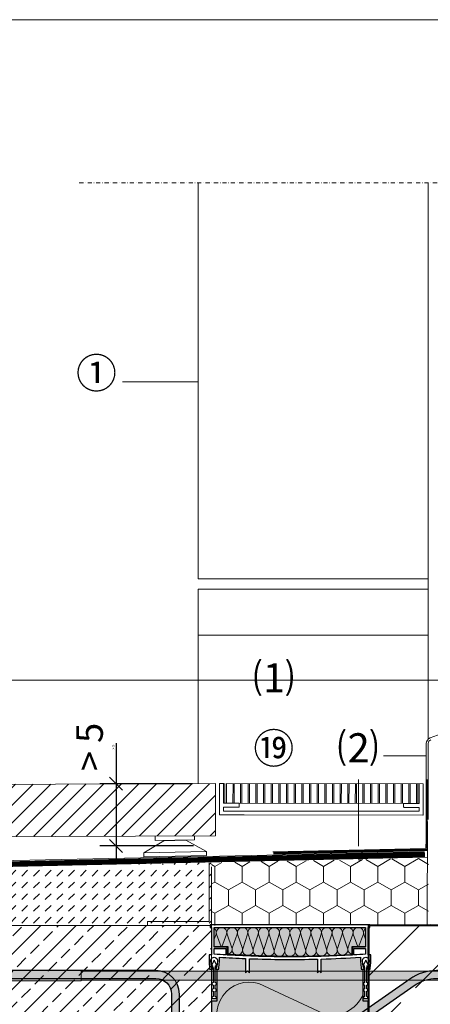
# Model space of a CAD drawing. Units: millimetres. Extents: x 17156 to 23320, y -33 to 2058.
# Drawn here: x 21918 to 22233, y 899 to 1654 of the extents above; entities that cross this region are included whole.
import ezdxf
from ezdxf.xclip import XClip

# ---------------------------------------------------------------- set-up
doc = ezdxf.new("R2010")
doc.units = ezdxf.units.MM
doc.header["$XCLIPFRAME"] = 2
doc.header["$PDMODE"] = 35
for name, pattern in [('AUSGEZOGEN', [0]), ('DASHED', [0.75, 0.5, -0.25]), ('STRICHPUNKT', [25.399999999999995, 12.7, -6.349999999999998, 0, -6.349999999999998])]:
    doc.linetypes.add(name, pattern=pattern)
for name, color, linetype in [('DC- Linie', 7, 'Continuous'), ('DC-ABDICHTUNG', 1, 'DASHED'), ('TI-BRUCHLINIEN', 6, 'STRICHPUNKT'), ('TI-Detail_040', 40, 'Continuous'), ('TI-FERTIGTEIL', 254, 'Continuous'), ('TI-KONTUR', 7, 'Continuous'), ('TI-SCHATTIERUNG DUNKEL', 8, 'Continuous'), ('TI-SCHRAFFUR', 1, 'Continuous')]:
    doc.layers.add(name, color=color, linetype=linetype)
for name, color, linetype, lineweight in [('DC-DÄMMUNG', 2, 'Continuous', 9), ('DC-PROFIL', 7, 'Continuous', 9), ('DC-TEXT', 2, 'Continuous', 13), ('DC-TEXT @ 10', 2, 'Continuous', 13), ('TI-Detail_025', 3, 'Continuous', 20), ('TI-PROFILE', 5, 'Continuous', 13), ('TI-TEXT', 2, 'Continuous', 9), ('TI-TEXT @ 1', 2, 'Continuous', 9), ('TI-TEXT @ 10', 2, 'Continuous', 9)]:
    doc.layers.add(name, color=color, linetype=linetype, lineweight=lineweight)
doc.styles.add('ERSTELLTER_STIL_1', font='CorpidCdSchoeck.ttf')
doc.styles.get("Standard").update_dxf_attribs({"font": 'arial.ttf'})
doc.styles.add('TI', font='CorpidCdSchoeck.ttf')
doc.dimstyles.new('DC [cm]', dxfattribs={"dimtxt": 2.04, "dimasz": 1, "dimexe": 1.25, "dimexo": 2, "dimgap": 1, "dimtad": 1, "dimdec": 0, "dimlfac": 0.1, "dimrnd": 0.1, "dimdsep": 46, "dimtxsty": 'TI', "dimblk": 'OBLIQUE', "dimcen": 2.5, "dimdle": 1.25, "dimclrd": 256, "dimclre": 256, "dimclrt": 2, "dimadec": 0, "dimazin": 2, "dimtfac": 1, "dimtdec": 0, "dimtix": 1, "dimtmove": 1, "dimatfit": 3, "dimfxl": 1, "dimtolj": 1, "dimtzin": 0, "dimlwd": 25, "dimlwe": 25, "dimarcsym": 0})

# ---------------------------------------------------------------- blocks, each defined once
blk = doc.blocks.new('_OBLIQUE')
at = {"linetype": 'ByBlock'}
blk.add_line((-0.5, -0.5), (0.5, 0.5), dxfattribs=at)
blk = doc.blocks.new('*D29')
at = {"layer": 'Defpoints', "color": 0, "linetype": 'Continuous', "lineweight": 9}
for p in [(22052.63852656782, 1067.704453352264), (21992.25428113367, 1019.973957002209), (22053.57818094162, 1019.973957002209)]:
    blk.add_point(p, dxfattribs=at)
at = {"layer": 'TI-TEXT', "linetype": 'Continuous', "lineweight": 25}
blk.add_line((21992.25428113367, 1080.204453352264), (21992.25428113367, 1007.473957002209), dxfattribs=at)
at = {"layer": 'TI-TEXT', "lineweight": 25}
for p, q in [((22032.63852656782, 1067.704453352264), (21979.75428113367, 1067.704453352264)), ((22033.57818094162, 1019.973957002209), (21979.75428113367, 1019.973957002209))]:
    blk.add_line(p, q, dxfattribs=at)
at = {"layer": 'TI-TEXT', "linetype": 'Continuous', "lineweight": 25, "xscale": 10, "yscale": 10, "zscale": 10}
for p, rotation in [((21992.25428113367, 1067.704453352264), 90), ((21992.25428113367, 1019.973957002209), 270)]:
    blk.add_blockref('_OBLIQUE', p, dxfattribs=dict(at, rotation=rotation))
at = {"layer": 'TI-TEXT', "color": 2, "linetype": 'Continuous', "insert": (21971.88033843244, 1095.874211406565), "char_height": 20.4, "attachment_point": 5, "rotation": 90}
blk.add_mtext('\\A1;> 5', dxfattribs=at)
blk = doc.blocks.new('*D30')
at = {"layer": 'Defpoints', "color": 0, "linetype": 'Continuous', "lineweight": 9}
for p in [(22052.63852656782, 1067.704453352264), (21992.25428113367, 1019.973957002209), (22053.57818094162, 1019.973957002209)]:
    blk.add_point(p, dxfattribs=at)
at = {"layer": 'TI-TEXT', "linetype": 'Continuous', "lineweight": 25}
for p, q in [((21992.25428113367, 1098.759750287871), (21992.25428113367, 1067.704453352264)), ((21992.25428113367, 1068.954453352264), (21992.25428113367, 1018.723957002209))]:
    blk.add_line(p, q, dxfattribs=at)
at = {"layer": 'TI-TEXT', "lineweight": 25}
for p, q in [((22050.63852656782, 1067.704453352264), (21991.00428113367, 1067.704453352264)), ((22051.57818094162, 1019.973957002209), (21991.00428113367, 1019.973957002209))]:
    blk.add_line(p, q, dxfattribs=at)
at = {"layer": 'TI-TEXT', "linetype": 'Continuous', "lineweight": 25}
for p, rotation in [((21992.25428113367, 1067.704453352264), 90), ((21992.25428113367, 1019.973957002209), 270)]:
    blk.add_blockref('_OBLIQUE', p, dxfattribs=dict(at, rotation=rotation))
at = {"layer": 'TI-TEXT', "color": 2, "linetype": 'Continuous', "insert": (21990.21688686355, 1095.874211406565), "char_height": 2.04, "attachment_point": 5, "rotation": 90}
blk.add_mtext('\\A1;> 5', dxfattribs=at)
blk = doc.blocks.new('Zugstab_2')
at = {"layer": 'TI-SCHATTIERUNG DUNKEL'}
for points in [[(394.9999999999996, -8), (394.9999999999996, 0), (0, 0), (0, -8)], [(714.9999999999995, -0.5), (394.9999999999996, -0.5), (394.9999999999996, -7.5), (714.9999999999995, -7.5)]]:
    blk.add_hatch(color=256, dxfattribs=at).paths.add_polyline_path(points)
at = {"layer": 'DC-PROFIL'}
for points in [[(394.9999999999996, 0), (0, 0), (0, -8), (394.9999999999996, -8)], [(714.9999999999995, -0.5), (394.9999999999996, -0.5), (394.9999999999996, -7.5), (714.9999999999995, -7.5)]]:
    blk.add_lwpolyline(points, close=True, dxfattribs=at)
blk = doc.blocks.new('A$C731844D8')
at = {"layer": 'TI-SCHATTIERUNG DUNKEL'}
for points in [[(250, -6.000000000000111, -0.4142135623730949), (262, -18.00000000000013), (262, -50.50000000000011), (268, -50.50000000000011), (268, -18.00000000000014, 0.4142135623730951), (250, -1.172e-13), (-2.84e-14, -4e-16), (-2.84e-14, -5.999999999999886)], [(268, -50.50000000000011), (262, -50.50000000000011), (262, -107.0000000000001, 0.606814896314596), (290.3243758543188, -121.744736797202), (447.8766615779713, -11.42543867133044, -0.1539147210598291), (465.0839546685026, -6.000000000000227), (508.0839546685028, -6.000000000000227), (508.0839546685028, -2.274e-13), (465.0839546685026, -2.274e-13, 0.153914721059829), (444.4352029598651, -6.510526405596522), (286.8829172362125, -116.829824531468, -0.606814896314596), (268, -107.0000000000001)], [(768.0839546685025, -4.547e-13), (508.0839546685028, -2.274e-13), (508.0839546685028, -6.000000000000341), (768.0839546685027, -6.000000000000453)]]:
    blk.add_hatch(color=256, dxfattribs=at).paths.add_polyline_path(points)
at = {"layer": 'TI-KONTUR'}
for points in [[(250, -1.137e-13), (0, 0), (-2.84e-14, -5.999999999999886), (250, -6.000000000000111, -0.414213562373095), (262, -18.00000000000011), (262, -50.50000000000011), (268, -50.50000000000011), (268, -18.00000000000011, 0.4142135623730946)], [(268, -50.50000000000011), (262, -50.50000000000011), (262, -107.0000000000001, 0.6068148963145962), (290.3243758543188, -121.744736797202), (447.8766615779713, -11.42543867133042, -0.1539147210598289), (465.0839546685026, -6.000000000000227), (508.0839546685028, -6.000000000000227), (508.0839546685028, -2.274e-13), (465.0839546685026, -2.274e-13, 0.1539147210598291), (444.435202959865, -6.510526405596579), (286.8829172362125, -116.829824531468, -0.6068148963145968), (268, -107.0000000000001)]]:
    blk.add_lwpolyline(points, format="xyb", close=True, dxfattribs=at)
blk.add_lwpolyline([(768.0839546685025, -4.547e-13), (508.0839546685028, -2.274e-13), (508.0839546685028, -6.000000000000341), (768.0839546685027, -6.000000000000453)], close=True, dxfattribs=at)
blk = doc.blocks.new('KXT50-H180_DC')
at = {"layer": 'TI-FERTIGTEIL'}
h = blk.add_hatch(color=256, dxfattribs=at)
edge = h.paths.add_edge_path()
edge.add_line((-47.33600382471604, -22.69145620339987), (-47.33600382471514, -16.74966054582182))
edge.add_line((-47.33600382471514, -16.74966054582182), (-57.99884186222698, -16.74966054582182))
edge.add_line((-57.99884186222698, -16.74966054582182), (-57.99884186222698, -1.999960064211336))
edge.add_line((-57.99884186222698, -1.999960064211336), (57.99884186222334, -1.999960064211336))
edge.add_line((57.99884186222334, -1.999960064211336), (57.99884186222334, -16.74966054582182))
edge.add_line((57.99884186222334, -16.74966054582182), (47.33600382471149, -16.74966054582182))
edge.add_line((47.33600382471149, -16.74966054582182), (47.33600382471149, -22.85288160034543))
edge.add_arc((1.337154776945296, 761.4360763121304), 785.63672496718, 266.4480356255701, 273.3565743068177, ccw=False)
h = blk.add_hatch(color=256, dxfattribs=at)
edge = h.paths.add_edge_path()
edge.add_line((59.99880192644013, -58.44932109165529), (55.99880192644015, -58.44932109165529))
edge.add_line((55.99880192644015, -58.44932109165529), (55.99880192644015, -33.99932109165093))
edge.add_line((55.99880192644015, -33.99932109165093), (54.57391025225843, -33.99932109165093))
edge.add_line((54.57391025225843, -33.99932109165093), (54.57391025225843, -32.80749248174107))
edge.add_line((54.57391025225843, -32.80749248174107), (53.99892023725897, -27.85195870877215))
edge.add_line((53.99892023725897, -27.85195870877215), (53.99892023725897, -24.77024579693534))
edge.add_arc((-1.523404e-10, 817.4836762479898), 843.9831470988419, 271.629483423127, 273.6683492965954, ccw=False)
edge.add_line((23.9995192740389, -26.15817647238873), (23.9995192740389, -36.69926717833732))
edge.add_line((23.9995192740389, -36.69926717833732), (22.49954922587858, -35.19929713018064))
edge.add_line((22.49954922587858, -35.19929713018064), (20.99957917771644, -36.69926717833732))
edge.add_line((20.99957917771644, -36.69926717833732), (20.99957917771644, -26.23817973371479))
edge.add_arc((-2.50111e-11, 817.483676247961), 843.9831470988062, 267.89506079598704, 271.4257529240875, ccw=False)
edge.add_line((-30.9993794987904, -25.92997733935045), (-30.9993794987904, -36.69926717833732))
edge.add_line((-30.9993794987904, -36.69926717833732), (-32.49934954695163, -35.19929713018064))
edge.add_line((-32.49934954695163, -35.19929713018064), (-33.99931959511196, -36.69926717833732))
edge.add_line((-33.99931959511196, -36.69926717833732), (-33.99931959511241, -25.81437240025116))
edge.add_arc((7.63976e-11, 817.4836762491977), 843.9831471000498, 266.33165070341494, 267.6912515441209, ccw=False)
edge.add_line((-53.99892023725988, -24.77024579694262), (-53.99892023725988, -27.85195870877215))
edge.add_line((-53.99892023725988, -27.85195870877215), (-54.57391025225843, -32.80749248174107))
edge.add_line((-54.57391025225843, -32.80749248174107), (-54.57391025225843, -33.99932109165093))
edge.add_line((-54.57391025225843, -33.99932109165093), (-56.00119807355985, -33.99932109165093))
edge.add_line((-56.00119807355985, -33.99932109165093), (-56.00119807355985, -58.44932109165529))
edge.add_line((-56.00119807355985, -58.44932109165529), (-60.00119807355986, -58.44932109165529))
edge.add_line((-60.00119807355986, -58.44932109165529), (-60.00119807355986, -159))
edge.add_line((-60.00119807355986, -159), (59.99880192644014, -159))
edge.add_line((59.99880192644013, -159), (59.99880192644013, -58.44932109165529))
at = {"layer": 'DC-DÄMMUNG', "color": 2, "linetype": 'Continuous', "lineweight": 5}
for p, q in [((-57.99884186221333, -11.00346413045918), (-56.55987735880353, -7.16996262205066)), ((-56.23082695803077, -7.16996262205066), (-52.63493812494472, -16.74966054582182)), ((-52.09922024213939, -16.74966054582182), (-48.49941641694659, -7.16996262205066)), ((-44.46808025950939, -17.54358927341673), (-48.17434846781815, -7.16996262205066)), ((-40.44293792673214, -7.16996262205066), (-44.14809772160061, -17.92746209924371)), ((-36.40370162875388, -17.97246701739641), (-40.11786997760372, -7.16996262205066)), ((-32.38645943651774, -7.16996262205066), (-36.09161923138618, -18.31339727650629)), ((-28.34998225689287, -18.34867351683351), (-32.0613914873893, -7.16996262205066)), ((-24.3299809463033, -7.16996262205066), (-28.04498081518159, -18.6162311293956)), ((-20.31357027409558, -18.6162311293956), (-24.00491299717669, -7.16996262205066)), ((-16.27350245608886, -7.16996262205066), (-19.97866225095913, -18.83682625860092)), ((-15.94843450696226, -7.16996262205066), (-12.21402338525604, -18.9562677768481)), ((-11.92382988477493, -18.97446591351762), (-8.217023965876251, -7.16996262205066)), ((-7.891956016747826, -7.16996262205066), (-4.192419343688924, -18.97446591351762)), ((-0.1605454756618201, -7.16996262205066), (-3.865705270530269, -19.02950817675446)), ((3.865705270555736, -19.02950817675446), (0.1605454756872859, -7.16996262205066)), ((4.192419343714391, -18.97446591351762), (7.891956016773293, -7.16996262205066)), ((8.217023965901719, -7.16996262205066), (11.9238298848004, -18.97446591351762)), ((12.2140233852815, -18.9562677768481), (15.94843450698772, -7.16996262205066)), ((19.97866225098278, -18.83682625860092), (16.27350245611615, -7.16996262205066)), ((24.00491299720034, -7.16996262205066), (20.31357027412105, -18.6162311293956)), ((28.04498081520705, -18.6162311293956), (24.32998094632877, -7.16996262205066)), ((32.06139148741477, -7.16996262205066), (28.34998225691834, -18.34867351683351)), ((36.09161923141164, -18.31339727650629), (32.38645943654319, -7.16996262205066)), ((40.11786997762921, -7.16996262205066), (36.40370162877935, -17.97246701739641)), ((44.14809772162607, -17.92746209924371), (40.44293792675762, -7.16996262205066)), ((48.17434846784363, -7.16996262205066), (44.46808025953486, -17.54358927341673)), ((48.49941641697022, -7.16996262205066), (52.09922024216485, -16.74966054582182)), ((52.63493812497017, -16.74966054582182), (56.23082695805805, -7.16996262205066)), ((56.559877358829, -7.16996262205066), (57.99884186223882, -11.00346413045918)), ((25.42080620426623, -68.07517374903546), (-23.7921074348551, -44.87833826386486))]:
    blk.add_line(p, q, dxfattribs=at)
for centre, radius, start, end in [((-60.42558262934562, -6.030190535137079), 4.030230470928186, 343.5722716648376, 52.97707736208788), ((-52.36512168748868, -6.030190535137079), 4.030230470928186, 343.5722716648376, 196.4277283351623), ((-44.30864319727605, -6.030190535137079), 4.030230470929931, 343.5722716648376, 196.4277283351623), ((-36.25216470705982, -6.030190535137079), 4.030230470928186, 343.5722716648376, 196.4277283351623), ((-28.19568621684721, -6.030190535137079), 4.030230470929931, 343.5722716648376, 196.4277283351623), ((-20.13920772663277, -6.030190535137079), 4.030230470929931, 343.5722716648376, 196.4277283351623), ((-12.08272923641834, -6.030190535137079), 4.030230470928186, 343.5722716648376, 196.4277283351623), ((-4.026250746205731, -6.030190535137079), 4.030230470929049, 2.546448803755017, 196.4277283351623), ((-4.02625074620755, -6.030190535151633), 4.030230470928589, 343.5722716652743, 357.453551196245), ((4.030227744008698, -6.030190535137079), 4.030230470929515, 179.9333485015084, 180.0666514984916), ((4.026250746231198, -6.030190535137079), 4.030230470928186, 343.5722716648376, 177.4535511962449), ((12.08272923644563, -6.030190535137079), 4.030230470928186, 343.5722716648376, 196.4277283351623), ((20.13920772665824, -6.030190535137079), 4.030230470928186, 343.5722716648376, 196.4277283351623), ((28.19568621687086, -6.030190535137079), 4.030230470929931, 343.5722716648376, 196.4277283351623), ((36.25216470708711, -6.030190535137079), 4.030230470928186, 343.5722716648376, 196.4277283351623), ((44.30864319729971, -6.030190535137079), 4.030230470929931, 343.5722716648376, 196.4277283351623), ((52.36512168751414, -6.030190535137079), 4.030230470929931, 343.5722716648376, 196.4277283351623), ((60.42558262937109, -6.030190535137079), 4.030230470928209, 127.0229226379121, 196.4277283351623), ((-48.36507352964964, -18.5713057232715), 4.030230470930123, 284.7935952897913, 16.42772833516239), ((-40.28239245105488, -19.06723418615001), 4.030230470931676, 163.5722716648376, 270), ((-40.28239245105669, -19.06723418615001), 4.030230470929382, 270, 16.42772833516239), ((-32.22591396084407, -19.4531693634126), 4.030230470928186, 163.5722716648376, 270), ((-32.22591396084226, -19.45316936341987), 4.030230470928471, 270, 16.42772833516239), ((-24.17927554463586, -19.75600321630918), 4.030230470931676, 163.5722716648376, 270), ((-24.17927554463768, -19.75600321630918), 4.030230470928471, 270, 16.42772833516239), ((-16.1129569804134, -19.9765983455145), 4.030230470931676, 163.5722716648376, 270), ((-16.11295698041522, -19.9765983455145), 4.030230470929382, 270, 16.42772833516239), ((-8.058124614232838, -20.11423800042394), 4.030230470928445, 163.5722716648376, 270), ((-8.058124614232838, -20.11423800042394), 4.030230470929382, 270, 16.42772833516239), ((1.18234e-11, -20.16928026366804), 4.030230470928186, 163.5722716648376, 270), ((1.18234e-11, -20.16928026366804), 4.03023047093029, 270, 16.42772833516239), ((8.058124614256485, -20.11423800042394), 4.030230470928186, 163.5722716648376, 270), ((8.058124614258304, -20.11423800042394), 4.030230470928471, 270, 16.42772833516239), ((16.11295698044068, -19.9765983455145), 4.030230470928445, 163.5722716648376, 270), ((16.11295698044068, -19.9765983455145), 4.030230470928471, 270, 16.42772833516239), ((24.17927554466314, -19.75600321630918), 4.030230470928445, 163.5722716648376, 270), ((24.17927554466314, -19.75600321630918), 4.030230470928471, 270, 16.42772833516239), ((32.22591396086773, -19.4531693634126), 4.030230470928186, 163.5722716648376, 270), ((32.22591396086955, -19.45316936341987), 4.030230470928471, 270, 16.42772833516239), ((40.28239245108216, -19.06723418615001), 4.030230470928186, 163.5722716648376, 270), ((40.28239245108216, -19.06723418615001), 4.03023047093029, 270, 16.42772833516239), ((48.36507352967328, -18.5713057232715), 4.030230470928186, 163.5722716648376, 255.2064047102338), ((-30.92690180268892, -69.07704650449887), 25.22861017152044, 73.57227166477578, 286.4277283352242), ((32.54502122055146, -43.87334878502588), 25.22861017152041, 253.5722716647758, 338.3803420643487)]:
    blk.add_arc(centre, radius, start, end, dxfattribs=at)
at = {"layer": 'TI-KONTUR'}
for points in [[(61.19877796496894, 0), (-61.19877796496894, 0), (-61.19877796496894, -1.999960064211336), (-59.99880192644013, -1.999960064211336), (-59.99880192644013, -22.9995407384704), (-61.9987619906551, -22.9995407384704), (-61.9987619906551, -29.14471618274547), (-61.57377047700902, -32.80749248174107), (-61.57377047700902, -33.99932109165093), (-59.57381041279404, -33.99932109165093), (-58.9738223935301, -32.99934105954162), (-58.9738223935301, -31.29937500495727), (-60.1737984320589, -31.858933021329), (-60.65646173932329, -27.69911414147646, -1.122738847292783), (-55.49121898994417, -27.69911414147646), (-55.97388229720855, -31.858933021329), (-57.17385833573735, -31.29937500495727), (-57.17385833573735, -32.99934105954162), (-56.57387031647339, -33.99932109165093), (-54.57391025225843, -33.99932109165093), (-54.57391025225843, -32.80749248174107), (-53.99892023725988, -27.85195870877215), (-53.99892023725988, -24.77024579694262, 0.0059324473897146), (-33.99931959511196, -25.81437240025116), (-33.99931959511196, -36.69926717833732), (-32.49934954695163, -35.19929713018064), (-30.9993794987904, -36.69926717833732), (-30.9993794987904, -25.92997733935045, 0.0154067694813032), (20.99957917771644, -26.23817973371479), (20.99957917771644, -36.69926717833732), (22.49954922587858, -35.19929713018064), (23.9995192740389, -36.69926717833732), (23.9995192740389, -26.15817647238873, 0.0088964653232938), (53.99892023725897, -24.77024579693534), (53.99892023725897, -27.85195870877215), (54.57391025225843, -32.80749248174107), (54.57391025225843, -33.99932109165093), (56.57387031647339, -33.99932109165093), (57.17385833573735, -32.99934105954162), (57.17385833573735, -31.29937500495727), (55.97388229720855, -31.858933021329), (55.49121898994417, -27.69911414147646, -1.1227388472928), (60.65646173932329, -27.69911414147646), (60.1737984320589, -31.858933021329), (58.9738223935301, -31.29937500495727), (58.9738223935301, -32.99934105954162), (59.57381041279404, -33.99932109165093), (61.57377047700902, -33.99932109165093), (61.57377047700902, -32.80749248174107), (61.9987619906551, -29.14471618274547), (61.9987619906551, -22.9995407384704), (59.99880192644013, -22.9995407384704), (59.99880192644013, -1.999960064211336), (61.19877796496894, -1.999960064211336)], [(57.99884186222517, -1.999960064211336), (57.99884186222517, -16.99966054582182), (47.9990415411521, -16.99966054582182), (47.9990415411521, -23.13025372230914, -0.0285267584593301), (-47.9990415411521, -23.13025372230914), (-47.9990415411521, -16.99966054582182), (-57.99884186222517, -16.99966054582182), (-57.99884186222517, -1.999960064211336)], [(-47.33600382471604, -22.69145620339987), (-47.33600382471514, -16.74966054582182), (-57.99884186222698, -16.74966054582182), (-57.99884186222698, -1.999960064211336), (57.99884186222334, -1.999960064211336), (57.99884186222334, -16.74966054582182), (47.33600382471149, -16.74966054582182), (47.33600382471149, -22.85288160034543, -0.0301533203347761)], [(-48.99902157325961, -17.99964057793113), (-48.99902157325961, -23.07255811937648, -0.0026776389277188), (-57.99884186222517, -22.49955072241573), (-57.99884186222517, -17.99964057793113)], [(48.99902157325961, -17.99964057793113), (57.99884186222517, -17.99964057793113), (57.99884186222517, -22.49955072242301, -0.0026776389277337), (48.99902157325961, -23.07255811937648)]]:
    blk.add_lwpolyline(points, format="xyb", close=True, dxfattribs=at)
for points in [[(-58.07377047700992, -27.14932109165238), (-60.12377047701011, -31.24932109165093), (-60.12377047701011, -32.74932109165093), (-58.92377047700938, -32.74932109165093), (-58.92377047700938, -44.14932109165238), (-59.77377047700976, -44.64006882045942), (-59.77377047700976, -45.64006882045942), (-58.92377047700938, -46.13081654927372), (-58.92377047700938, -48.95857336284098), (-59.77377047700976, -49.44932109165529), (-59.77377047700976, -50.44932109165529), (-58.92377047700938, -50.94006882046233), (-58.92377047700938, -54.95857336284098), (-59.77377047700976, -55.44932109165529), (-59.77377047700976, -56.44932109165529), (-56.37377047701011, -56.44932109165529), (-56.37377047701011, -55.44932109165529), (-57.22377047700956, -54.95857336284098), (-57.22377047700956, -50.94006882046233), (-56.37377047701011, -50.44932109165529), (-56.37377047701011, -49.44932109165529), (-57.22377047700956, -48.95857336284098), (-57.22377047700956, -46.13081654927372), (-56.37377047701011, -45.64006882045942), (-56.37377047701011, -44.64006882045942), (-57.22377047700956, -44.14932109165238), (-57.22377047700956, -32.74932109165093), (-56.02377047700976, -32.74932109165093), (-56.02377047700976, -31.24932109165093), (-58.07377047700992, -27.14932109165238)], [(58.07391025225752, -27.14932109165238), (56.02391025225735, -31.24932109165093), (56.02391025225735, -32.74932109165093), (57.22391025225807, -32.74932109165093), (57.22391025225807, -44.14932109165238), (56.3739102522577, -44.64006882045942), (56.3739102522577, -45.64006882045942), (57.22391025225807, -46.13081654927372), (57.22391025225807, -48.95857336284098), (56.3739102522577, -49.44932109165529), (56.3739102522577, -50.44932109165529), (57.22391025225807, -50.94006882046233), (57.22391025225807, -54.95857336284098), (56.3739102522577, -55.44932109165529), (56.3739102522577, -56.44932109165529), (59.77391025225735, -56.44932109165529), (59.77391025225735, -55.44932109165529), (58.92391025225788, -54.95857336284098), (58.92391025225788, -50.94006882046233), (59.77391025225735, -50.44932109165529), (59.77391025225735, -49.44932109165529), (58.92391025225788, -48.95857336284098), (58.92391025225788, -46.13081654927372), (59.77391025225735, -45.64006882045942), (59.77391025225735, -44.64006882045942), (58.92391025225788, -44.14932109165238), (58.92391025225788, -32.74932109165093), (60.1239102522577, -32.74932109165093), (60.1239102522577, -31.24932109165093), (58.07391025225752, -27.14932109165238)], [(-56.00119807355985, -34), (-56.00119807355985, -58.44932109165529), (-60.00119807355986, -58.44932109165529), (-60.00119807355986, -159.1999999999971)], [(59.99880192644013, -159.1999999999971), (59.99880192644013, -58.44932109165529), (55.99880192644015, -58.44932109165529), (55.99880192644015, -34)]]:
    blk.add_lwpolyline(points, dxfattribs=at)
for name, p in [('Zugstab_2', (-555.0011980735592, -35)), ('A$C731844D8', (-352.7011980735879, -35.00000000001455))]:
    blk.add_blockref(name, p)
blk = doc.blocks.new('*U31')
at = {"layer": 'TI-TEXT @ 1', "linetype": 'Continuous'}
dim = blk.add_linear_dim(base=(21992.25428113367, 1019.973957002209), p1=(22052.63852656782, 1067.704453352264), p2=(22053.57818094162, 1019.973957002209), angle=90, text='> 5', dimstyle='DC [cm]', override={"dimscale": 1, "dimtxsty": 'Standard', "dimtix": 1, "dimtofl": 1, "dimtmove": 1, "dimatfit": 3}, dxfattribs=at)
dim.commit()
dim.dimension.update_dxf_attribs({"geometry": '*D30', "text_midpoint": (21992.25428113367, 1095.874211406565), "dimtype": 128})
at = {"layer": 'TI-TEXT @ 10', "linetype": 'Continuous'}
dim = blk.add_linear_dim(base=(21992.25428113367, 1019.973957002209), p1=(22052.63852656782, 1067.704453352264), p2=(22053.57818094162, 1019.973957002209), angle=90, text='> 5', dimstyle='DC [cm]', override={"dimscale": 10, "dimtxsty": 'Standard', "dimtix": 1, "dimtofl": 1, "dimtmove": 1, "dimatfit": 3}, dxfattribs=at)
dim.commit()
dim.dimension.update_dxf_attribs({"geometry": '*D29', "text_midpoint": (21992.25428113367, 1095.874211406565), "dimtype": 128})

msp = doc.modelspace()

# ---------------------------------------------------------------- hatches: boundary and pattern name
at = {"layer": 'DC-DÄMMUNG'}
h = msp.add_hatch(dxfattribs=at)
h.set_pattern_fill('VERBAND__SECHSECK2_', color=256, style=0, pattern_type=2)
h.set_pattern_definition([(90, (23699.50913014581, 2.301894801063326), (-20.78460969082656, 0), [12, -24]), (90, (23689.11682548692, 20.30189480106333), (-20.78460969082656, 0), [12, -24]), (150.0000000000003, (23699.50913014581, 14.30189480106333), (10.39230484541318, 18.00000000000009), [12, -24]), (150.0000000000003, (23678.72452082803, 14.30189480106333), (10.39230484541318, 18.00000000000009), [12, -24]), (210.0000000000004, (23699.50913014581, 2.301894801063326), (-10.39230484541342, 17.99999999999994), [12, -24]), (210.0000000000004, (23678.72452082803, 2.301894801063326), (-10.39230484541342, 17.99999999999994), [12, -24])])
h.paths.add_polyline_path([(22065.40061995451, 1007.145960850698), (22231.58383327905, 1010.60943442518), (22231.47862611099, 959.3006596588247), (22185.8665013586, 959.3343849647174), (22185.82185138171, 959.4931727070633), (22065.40061995451, 959.0649347229484)])
at = {"layer": 'TI-SCHRAFFUR', "linetype": 'Continuous', "lineweight": 9}
h = msp.add_hatch(dxfattribs=at)
h.set_pattern_fill('ANSI31_2', color=19, style=0, pattern_type=2)
h.set_pattern_definition([(45, (22014.54677007378, 223.7696044825355), (-6.735192090801863, 6.735192090801865), [])])
h.paths.add_polyline_path([(22068.36628684822, 1027.780545033134), (22068.36628684822, 1067.76814509423), (21762.07411896446, 1067.010277687518), (21762.07397862659, 1027.024737021533)])
h = msp.add_hatch(dxfattribs=at)
h.set_pattern_fill('DASH', color=18, scale=2, angle=45, style=0)
h.set_pattern_definition([(45, (15813.38096075466, -1.4297868347e-06), (9e-16, 8.980256121069152), [6.349999999999998, -6.349999999999998])])
h.paths.add_polyline_path([(21762.07404879554, 1000.708086659737), (21762.07404879554, 959.0649347229484), (22065.40061995451, 959.0649347229484), (22065.40590524521, 1007.146073026945)])
h = msp.add_hatch(dxfattribs=at)
h.set_pattern_fill('ANSI33', color=18, scale=3, style=0, pattern_type=2)
h.set_pattern_definition([(45.0000000000217, (21226.08559195443, 88.82066433527064), (-13.47038418159147, 13.47038418160169), []), (45.0000000000217, (21239.55598195442, 88.82066433527064), (-13.47038418159147, 13.47038418160169), [9.524999999994943, -4.762499999997471])])
h.paths.add_polyline_path([(21762.07404879554, 959.0649347229484), (21762.07404879554, 778.4209308857997), (22065.40061995451, 778.6914554081203), (22065.40061995451, 959.0649347229484)])
h = msp.add_hatch(dxfattribs=at)
h.set_pattern_fill('ANSI33', color=18, style=0, pattern_type=2)
h.set_pattern_definition([(45, (21536.78420694, 810.0276419735036), (-44.90128060534575, 44.90128060534575), []), (45, (21581.68550694, 810.0276419735036), (-44.90128060534575, 44.90128060534575), [31.75, -15.875])])
h.paths.add_polyline_path([(22787.21524491963, 779.0233947633355), (22787.18000844208, 958.5981269319884), (22185.54524721297, 959.2738806494274), (22185.70728724724, 778.7026148238306)])

# ---------------------------------------------------------------- linework, layer by layer
at = {"linetype": 'AUSGEZOGEN', "lineweight": 15, "flags": 128}
msp.add_lwpolyline([(21186.89917697779, 1653.692425967935), (22886.89917697779, 1653.692425967935), (22886.89917697779, 103.6924259679367), (21186.89917697779, 103.6924259679367)], close=True, dxfattribs=at)
at = {"layer": 'DC- Linie', "color": 19, "linetype": 'Continuous', "lineweight": 20}
for p, q in [((22055.0066738416, 1224.97321570211), (22231.35002456933, 1224.97321570211)), ((22055.0066738416, 1216.97321570211), (22231.35002456933, 1216.973215702113)), ((22231.35002456933, 1181.664617973929), (22055.01931475676, 1181.664617973929))]:
    msp.add_line(p, q, dxfattribs=at)
at = {"layer": 'DC- Linie', "color": 19, "linetype": 'Continuous', "lineweight": 20, "flags": 128}
for points in [[(22055.0066738416, 1224.97321570211), (22055.0066738416, 1528.691455408118)], [(22055.06009502532, 1067.757192888904), (22055.0066738416, 1216.97321570211)]]:
    msp.add_lwpolyline(points, dxfattribs=at)
at = {"layer": 'DC-ABDICHTUNG', "ltscale": 4}
for points, const_width, elevation in [([(22230.5983178805, 1071.181524682011), (22229.84890519204, 1018.18212541828)], 1.3, -0.9376493589347347), ([(22228.76538797559, 1013.298156228585), (21762.07404879554, 1002.799885096565)], 4, -1.830295375077128), ([(22112.56334263806, 1014.476584889754), (22230.51852871329, 1017.038752632686)], 2, -3.312948076804146)]:
    msp.add_lwpolyline(points, dxfattribs=dict(at, const_width=const_width, elevation=elevation))
at = {"layer": 'DC-DÄMMUNG'}
for p, q in [((22197.10060646564, 1089.216587804305), (22229.59482174377, 1089.194758323127)), ((22177.97643314334, 1070.834515317034), (22177.97643314334, 1019.887732168623))]:
    msp.add_line(p, q, dxfattribs=at)
at = {"layer": 'DC-DÄMMUNG', "color": 2, "linetype": 'Continuous', "lineweight": 9}
msp.add_line((22065.40061995451, 959.4324354453876), (22185.51486780022, 959.3563209347417), dxfattribs=at)
at = {"layer": 'TI-BRUCHLINIEN', "color": 6, "linetype": 'STRICHPUNKT', "lineweight": 15, "ltscale": 0.25}
msp.add_line((21964.01609980766, 1528.691455408118), (22540.34415090946, 1528.691455408118), dxfattribs=at)
at = {"layer": 'TI-Detail_025', "linetype": 'Continuous', "lineweight": 20}
for p, q in [((22063.40061995451, 962.1409768365303), (22063.40061995451, 1007.103512382261)), ((22177.78866738828, 1009.372435445387), (22180.78866738828, 1009.372435445387)), ((22065.40061995451, 959.0649347229484), (22065.40061995451, 1004.027470268679)), ((22063.40061995451, 962.1409768365303), (22016.40061995452, 962.1409768365294)), ((22016.40061995452, 962.1409768365294), (22016.40061995452, 959.0649347229484))]:
    msp.add_line(p, q, dxfattribs=at)
at = {"layer": 'TI-Detail_040', "color": 40, "linetype": 'Continuous', "lineweight": 20}
for p, q in [((22065.40061995451, 959.0649347229484), (21762.07404879554, 959.0649347229484)), ((22065.40061995451, 779.0648897951926), (22065.40061995451, 959.0649347229484))]:
    msp.add_line(p, q, dxfattribs=at)
at = {"layer": 'TI-Detail_040', "color": 40, "linetype": 'Continuous', "lineweight": 40}
msp.add_line((22185.70728724724, 778.7026148238311, 8.210462167101525), (22185.82176453766, 959.3561264591038), dxfattribs=at)
at = {"layer": 'TI-Detail_040', "color": 40, "linetype": 'Continuous', "lineweight": 40, "extrusion": (0, 0.0174524064373011, 0.999847695156391)}
msp.add_line((22185.82176453766, 959.3561264591038), (22786.89917697779, 958.5362328557623), dxfattribs=at)
at = {"layer": 'TI-FERTIGTEIL', "color": 1, "linetype": 'Continuous', "lineweight": 20}
for p, q in [((22228.65751527914, 1015.348974097775, -3.312948076804146), (21762.07404879554, 1005.519434931229, -0.9376493589347347)), ((22229.28898823428, 1018.129644045172, -1.875298717869468), (22112.33790956948, 1015.449017426656, -1.875298717869511)), ((21762.07404879554, 1000.708086659737, 0.2652257172457767), (22230.46681330593, 1011.297715814691, 4.862543313360419))]:
    msp.add_line(p, q, dxfattribs=at)
at = {"layer": 'TI-PROFILE', "color": 140, "linetype": 'Continuous', "lineweight": 13}
for p, q in [((22231.35002456933, 1101.920910675, -0.9376493589347347), (22231.35002456933, 1528.691455408118, -0.9376493589347347)), ((22244.15559994143, 1106.957026563358, -0.9376493589347347), (22232.80981454708, 1102.827498395444, -0.9376493589347347)), ((22229.84890519204, 1098.598881601908, -0.9376493589347347), (22229.84890519204, 1018.18212541828, -0.9376493589347347)), ((22231.35002456933, 1098.59928902192, -0.9376493589347347), (22231.31363825679, 1040.2093605989, -0.9376493589347347)), ((22230.69226481769, 1038.677197176174, -0.9376493589347347), (22230.50994728994, 959.6661367216533, -0.9376493589347774)), ((22232.12270623506, 959.223767773847, -0.9376493589347774), (22231.03611526805, 959.1668219542777, -0.9376493589347774))]:
    msp.add_line(p, q, dxfattribs=at)
at = {"layer": 'TI-PROFILE', "color": 140, "linetype": 'Continuous', "lineweight": 20}
for p, q in [((22075.0380190902, 1067.763023975964), (22071.51890541588, 1067.768145094231)), ((22075.03801909019, 1067.763023975964), (22075.0161906698, 1052.763039858636)), ((22076.51276222028, 1067.768220929301), (22076.49092311409, 1052.76089378438)), ((22227.51874023608, 1067.541129522123), (22076.51275153448, 1067.760877901706)), ((22076.92655992758, 1067.760275715499), (22076.90473150719, 1052.760291598171)), ((22081.78388495662, 1067.753207192497), (22081.76205653623, 1052.753223075172)), ((22082.78388389778, 1067.751751964471), (22082.76205547738, 1052.751767847144)), ((22087.64120892682, 1067.744683441471), (22087.61938050642, 1052.744699324144)), ((22088.64120786798, 1067.743228213445), (22088.61937944758, 1052.743244096119)), ((22093.49853289701, 1067.736159690445), (22093.47670447662, 1052.736175573119)), ((22094.49853183817, 1067.73470446242), (22094.47670341777, 1052.734720345093)), ((22099.35585686721, 1067.727635939418), (22099.33402844681, 1052.727651822093)), ((22100.35585580836, 1067.726180711394), (22100.33402738796, 1052.726196594067)), ((22105.21318083741, 1067.719112188393), (22105.19135241701, 1052.719128071065)), ((22106.21317977856, 1067.717656960367), (22106.19135135816, 1052.717672843042)), ((22111.0705048076, 1067.710588437368), (22111.04867638721, 1052.71060432004)), ((22112.07050374875, 1067.70913320934), (22112.04867532835, 1052.709149092014)), ((22116.92782877779, 1067.702064686343), (22116.9060003574, 1052.702080569013)), ((22117.92782771894, 1067.700609458315), (22117.90599929855, 1052.700625340987)), ((22122.78515274798, 1067.693540935315), (22122.76332432759, 1052.693556817988)), ((22123.78515168913, 1067.692085707288), (22123.76332326874, 1052.692101589962)), ((22128.64247671817, 1067.68501718429), (22128.62064829778, 1052.685033066962)), ((22129.64247565933, 1067.683561956262), (22129.62064723893, 1052.683577838937)), ((22134.49980068837, 1067.676493433264), (22134.47797226797, 1052.676509315937)), ((22135.49979962952, 1067.675038205237), (22135.47797120913, 1052.67505408791)), ((22140.35712465857, 1067.667969682236), (22140.33529623816, 1052.667985564911)), ((22141.35712359971, 1067.666514454211), (22141.33529517932, 1052.666530336882)), ((22146.21444862876, 1067.65944593121), (22146.19262020837, 1052.659461813884)), ((22147.21444756992, 1067.657990703185), (22147.19261914952, 1052.658006585856)), ((22152.07177259895, 1067.650922180184), (22152.04994417856, 1052.650938062858)), ((22153.07177154011, 1067.649466952158), (22153.04994311972, 1052.649482834831)), ((22157.92909656915, 1067.642398429159), (22157.90726814875, 1052.642414311831)), ((22158.9290955103, 1067.640943201133), (22158.90726708991, 1052.640959083806)), ((22163.78642053934, 1067.633874678132), (22163.76459211895, 1052.633890560806)), ((22164.78641948049, 1067.632419450106), (22164.7645910601, 1052.63243533278)), ((22169.64374450953, 1067.625350927106), (22169.62191608914, 1052.625366809778)), ((22170.64374345068, 1067.623895699081), (22170.62191503029, 1052.623911581753)), ((22175.50106847973, 1067.616827176079), (22175.47924005933, 1052.616843058753)), ((22176.50106742089, 1067.615371948053), (22176.47923900048, 1052.615387830726)), ((22181.35839244992, 1067.608303425055), (22181.33656402952, 1052.608319307726)), ((22182.35839139107, 1067.606848197026), (22182.33656297068, 1052.606864079701)), ((22187.21571642012, 1067.599779674029), (22187.19388799972, 1052.599795556701)), ((22188.21571536127, 1067.598324446002), (22188.19388694087, 1052.598340328675)), ((22193.07304039031, 1067.591255923002), (22193.05121196992, 1052.591271805675)), ((22194.07303933147, 1067.589800694976), (22194.05121091107, 1052.589816577649)), ((22198.9303643605, 1067.582732171977), (22198.90853594011, 1052.582748054646)), ((22199.93036330166, 1067.581276943948), (22199.90853488126, 1052.581292826621)), ((22204.7876883307, 1067.574208420949), (22204.7658599103, 1052.574224303623)), ((22205.78768727185, 1067.572753192922), (22205.76585885146, 1052.572769075595)), ((22210.64501230089, 1067.565684669923), (22210.62318388049, 1052.565700552597)), ((22211.64501124205, 1067.564229441897), (22211.62318282165, 1052.56424532457)), ((22216.50233627108, 1067.557160918897), (22216.48050785069, 1052.557176801571)), ((22217.50233521224, 1067.55570569087), (22217.48050679185, 1052.555721573544)), ((22222.35966024128, 1067.54863716787), (22222.33783182088, 1052.548653050544)), ((22223.35965918243, 1067.547181939844), (22223.33783076203, 1052.547197822516)), ((22223.33783076203, 1052.547197822516), (22075.90473256603, 1052.761746826197)), ((22022.22673965859, 1024.134857015466, -0.1100933206955093), (22022.22751407653, 1027.594637704708, -0.1100933206955093)), ((22022.22751407653, 1027.594637704708, -0.1100933206955093), (22052.2278333179, 1027.715518232451)), ((22052.24962541724, 1024.735314730638, -0.1100933206955093), (22052.2278333179, 1027.715518232451)), ((22013.4272424448, 1014.686698708946), (22028.74757548565, 1023.961584416416)), ((22022.22673965859, 1024.134857015466, -0.1100933206955093), (22052.25602404956, 1024.735442703285, -0.1100933206955093)), ((22028.74757548565, 1023.961584416416), (22045.7387165594, 1024.301407237891)), ((22061.41764532385, 1015.646506766527), (22045.7387165594, 1024.301407237891)), ((22013.4272424448, 1014.686698708946), (22061.41764532385, 1015.646506766527)), ((22013.4272424448, 1014.686698708946), (22013.4872304484, 1011.687298529007)), ((22013.4872304484, 1011.687298529007), (22061.47763332744, 1012.647106586586)), ((22061.41764532385, 1015.646506766527), (22061.47763332744, 1012.647106586586))]:
    msp.add_line(p, q, dxfattribs=at)
at = {"layer": 'TI-PROFILE', "color": 140, "linetype": 'Continuous', "lineweight": 20, "flags": 128}
for points in [[(22071.51890541588, 1067.768145094231), (22071.48441651165, 1044.068170188856, 0.4142135623730185), (22071.7839796256, 1043.767733938102), (22090.43346618278, 1043.740594653851)], [(22090.43540046929, 1046.740595015558), (22074.78834213314, 1046.763365077485, -0.4142135623723892), (22074.4887790192, 1047.063801328241), (22074.49227156646, 1049.463798787015, -0.4142135623723903), (22074.79270781722, 1049.763361900954), (22086.19269574638, 1049.746772301452, 0.4142135623736391), (22086.49313199714, 1050.04633541539), (22086.4966245444, 1052.446332874162, 0.4142135623735699), (22086.19706143046, 1052.746769124917), (22074.7970735013, 1052.76335872442, -0.4142135623729381), (22074.49751038736, 1053.063794975172), (22074.51890223934, 1067.763779410153)], [(22227.51874023608, 1067.541129522123), (22227.48425133186, 1043.841154616745, -0.414213562373633), (22227.18381508111, 1043.541591502807), (22089.80999142646, 1043.74150195275)], [(22090.66479188483, 1046.740261198387), (22224.18818394172, 1046.545954010352, 0.4142135623736097), (22224.48862019247, 1046.845517124291), (22224.49211273973, 1049.245514583062, 0.4142135623736494), (22224.19254962579, 1049.545950833817), (22212.79256169663, 1049.562540433318, -0.4142135623729888), (22212.49299858269, 1049.862976684073), (22212.49649112995, 1052.262974142844, -0.4142135623730053), (22212.79692738071, 1052.562537256783), (22224.19691530987, 1052.545947657283, 0.4142135623735383), (22224.49735156063, 1052.845510771222), (22224.51874341262, 1067.545495206202)]]:
    msp.add_lwpolyline(points, format="xyb", dxfattribs=at)
at = {"layer": 'TI-PROFILE', "color": 140, "linetype": 'Continuous', "lineweight": 13}
for centre, radius, start, end in [((22234.34890519205, 1098.598881601908, -0.9376493589347347), 4.5, 109.9999999999896, 180), ((22234.35002456933, 1098.599289021921, -0.9376493589347347), 3.000000000001818, 109.9999999999896, 180), ((22231.00994728993, 959.6661367216533, -0.9376493589347774), 0.5, 180, 272.9999999997968), ((22232.04420230069, 960.7217120759782, -0.9376493589347774), 1.49999999999909, 273.0000000002143, 315.0000000001571)]:
    msp.add_arc(centre, radius, start, end, dxfattribs=at)
at = {"layer": 'TI-SCHRAFFUR', "color": 5, "linetype": 'Continuous', "lineweight": 20, "flags": 128}
msp.add_lwpolyline([(21762.07404879554, 1026.546399253495), (22068.36628684822, 1027.780545033134), (22068.36628684822, 1067.76814509423), (21762.07404879554, 1066.527772285607)], dxfattribs=at)
at = {"layer": 'TI-TEXT'}
msp.add_line((21997.19232991164, 1376.059041749269), (22055.28711452617, 1376.059041749269), dxfattribs=at)

# ---------------------------------------------------------------- block references
at = {"layer": 'TI-TEXT', "color": 2, "linetype": 'Continuous', "lineweight": 9}
ref = msp.add_blockref('KXT50-H180_DC', (22125.40061995452, 959.4324354453876), dxfattribs=at)
XClip(ref).set_block_clipping_path([(-363.2381761557699, -240.4719343042832), (664.912325111909, 187.66413029547243)])
msp.add_blockref('*U31', (0, 0), dxfattribs=at)

# ---------------------------------------------------------------- texts
at = {"layer": 'DC-TEXT', "color": 2, "linetype": 'Continuous', "lineweight": 9, "insert": (21961.46636771524, 1394.071274101789), "char_height": 23, "attachment_point": 1, "style": 'ERSTELLTER_STIL_1'}
msp.add_mtext('{①}', dxfattribs=at)
at = {"layer": 'DC-TEXT @ 10', "linetype": 'Continuous', "lineweight": 13, "char_height": 22.99992, "attachment_point": 1, "style": 'ERSTELLTER_STIL_1'}
for s, insert in [('{\\C2;⑴}', (22097.29340951408, 1160.330146650877)), ('⑲', (22097.29340951408, 1106.335673305453)), ('⑵', (22161.80812518263, 1106.644608841567))]:
    msp.add_mtext(s, dxfattribs=dict(at, insert=insert))

doc.saveas('drawing.dxf')
